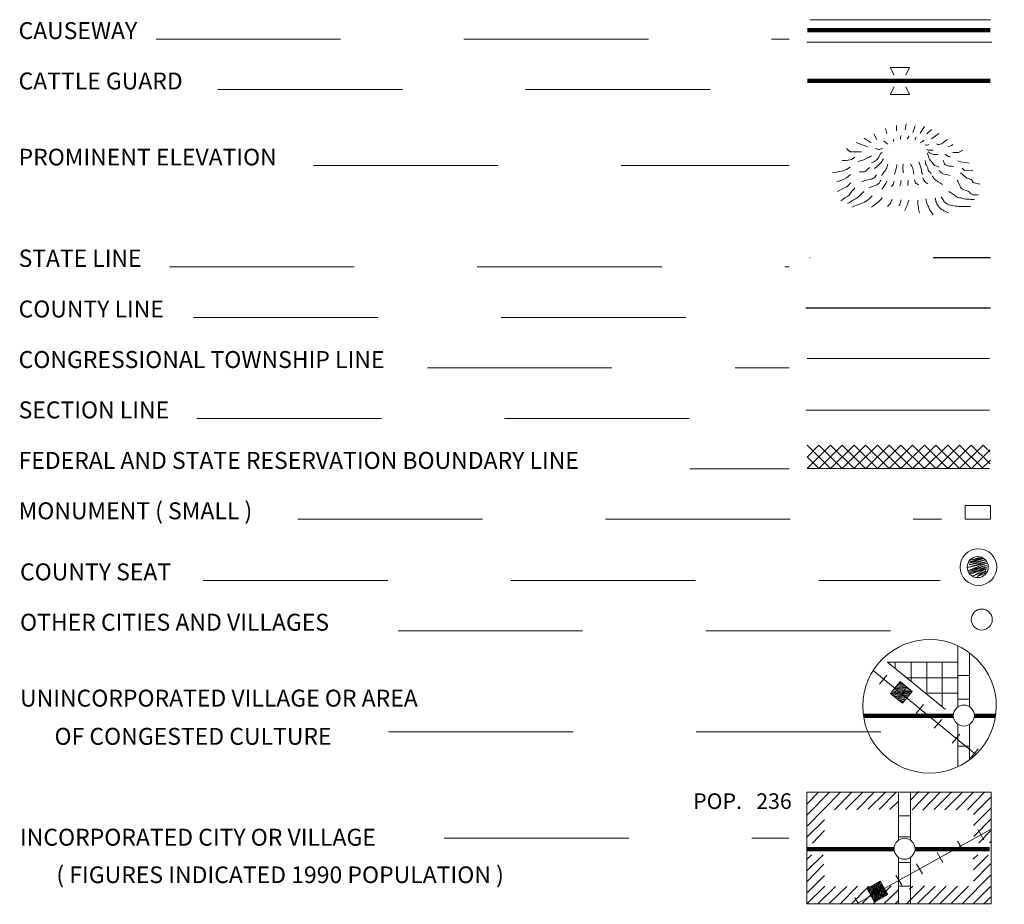
# Model space of a CAD drawing. Extents: x 1225394 to 1640443, y 15921620 to 16349879.
# Drawn here: x 1470859 to 1496054, y 15974948 to 15997585 of the extents above; entities that cross this region are included whole.
import ezdxf
from ezdxf.enums import TextEntityAlignment as Align

# ---------------------------------------------------------------- set-up
doc = ezdxf.new("R2010")
doc.units = 0
doc.header["$MEASUREMENT"] = 0
for name, pattern in [('DGN Style 2', [7873.761729, 4724.257037, -3149.504691]), ('DGN Style 3', [11023.26642, 7873.761729, -3149.504691]), ('DGN Style 4', [12605.892528, 6299.009383, -3149.504691, 7.873762, -3149.504691]), ('DGN Style 6', [14975.894808, 7.873762, -3149.504691, 5511.63321, -3149.504691, 7.873762, -3149.504691])]:
    doc.linetypes.add(name, pattern=pattern)
doc.layers.add('L2', color=7, linetype='Continuous', lineweight=0)
doc.layers.add('L4', color=7, linetype='Continuous', lineweight=0)
doc.styles.add('Style-font001', font='font001.shx')

# ---------------------------------------------------------------- blocks, each defined once
blk = doc.blocks.new('CS_1')
at = {"layer": 'L2', "color": 7, "linetype": 'Continuous', "lineweight": 0, "flags": 128}
blk.add_lwpolyline([(-261, -15), (-123, 228), (-269, -37), (-86, 228), (-250, -86), (-71, 213), (-71, 220), (-258, -131), (-7, 239), (-209, -149), (41, 213), (-183, -220), (78, 205), (-131, -287), (119, 164), (-82, -261), (153, 138), (-34, -310), (164, 67), (60, -276), (194, 15), (142, -217), (228, -19), (164, 90), (-60, -276)], dxfattribs=at)
at = {"layer": 'L2', "color": 7, "linetype": 'Continuous', "lineweight": 13}
blk.add_circle((-2, -23), 469, dxfattribs=at)
at = {"layer": 'L2', "color": 7, "linetype": 'Continuous', "lineweight": 0}
blk.add_circle((-15, -36), 269, dxfattribs=at)
blk = doc.blocks.new('TWN_3')
at = {"layer": 'L2', "color": 7, "linetype": 'Continuous', "lineweight": 13}
blk.add_circle((-30, -1), 269, dxfattribs=at)
blk = doc.blocks.new('TWN_4')
at = {"layer": 'L2', "color": 7, "linetype": 'Continuous', "lineweight": 13}
blk.add_circle((-28, -5), 269, dxfattribs=at)
blk = doc.blocks.new('FARM_2')
at = {"layer": 'L2', "color": 7, "linetype": 'Continuous', "lineweight": 0}
for p, q in [((-213, 10), (-26, 190)), ((-213, 85), (-102, 183)), ((-212, -208), (184, 192)), ((-212, -24), (4, 187)), ((-210, 149), (-165, 185)), ((-209, -62), (34, 192)), ((-208, 55), (-71, 187)), ((-208, -171), (150, 184)), ((-206, 118), (-135, 190)), ((-205, -133), (112, 188)), ((-204, -92), (75, 191)), ((-173, -197), (180, 155)), ((-140, -204), (182, 128)), ((-98, -197), (181, 80)), ((-69, -200), (182, 53)), ((-35, -199), (178, 16)), ((2, -203), (182, -14)), ((44, -203), (182, -56)), ((74, -199), (178, -93)), ((111, -202), (186, -127)), ((138, -201), (182, -165))]:
    blk.add_line(p, q, dxfattribs=at)
at = {"layer": 'L2', "color": 7, "linetype": 'Continuous', "lineweight": 0, "flags": 128}
blk.add_lwpolyline([(-212, -208), (-213, 194), (184, 192), (186, -202)], close=True, dxfattribs=at)
blk = doc.blocks.new('TWN_5')
at = {"layer": 'L2', "color": 7, "linetype": 'Continuous', "lineweight": 13}
blk.add_circle((-31, -3), 269, dxfattribs=at)
blk = doc.blocks.new('FARM_3')
at = {"layer": 'L2', "color": 7, "linetype": 'Continuous', "lineweight": 0}
for p, q in [((-214, -93), (74, 188)), ((-213, 118), (-136, 190)), ((-211, 153), (-172, 191)), ((-211, 87), (-106, 191)), ((-209, -29), (10, 193)), ((-208, 61), (-70, 190)), ((-208, -169), (140, 188)), ((-207, -199), (181, 196)), ((-206, -133), (114, 196)), ((-206, -55), (41, 194)), ((-205, 11), (-25, 195)), ((-176, -198), (184, 158)), ((-141, -200), (185, 127)), ((-103, -197), (178, 82)), ((-63, -201), (179, 52)), ((-37, -197), (178, 16)), ((4, -201), (179, -14)), ((44, -193), (187, -55)), ((70, -201), (185, -90)), ((105, -203), (186, -121)), ((138, -197), (180, -154))]:
    blk.add_line(p, q, dxfattribs=at)
at = {"layer": 'L2', "color": 7, "linetype": 'Continuous', "lineweight": 0, "flags": 128}
blk.add_lwpolyline([(-207, -199), (-207, 193), (181, 196), (186, -199)], close=True, dxfattribs=at)

msp = doc.modelspace()

# ---------------------------------------------------------------- linework, layer by layer
at = {"layer": 'L2', "color": 7, "linetype": 'Continuous', "lineweight": 140}
for p, q in [((1491016, 15997316), (1495688, 15997316)), ((1491016, 15996017), (1495688, 15996017)), ((1492447, 15979774), (1494749, 15979774)), ((1495292, 15979774), (1495831, 15979774)), ((1490989, 15976363), (1493233, 15976363)), ((1493772, 15976363), (1495673, 15976363))]:
    msp.add_line(p, q, dxfattribs=at)
at = {"layer": 'L2', "color": 7, "linetype": 'DGN Style 2', "lineweight": 0}
for p, q in [((1474347, 15997089), (1490551, 15997089)), ((1475926, 15995800), (1490551, 15995800)), ((1478376, 15993857), (1490551, 15993857)), ((1474690, 15991259), (1490551, 15991259)), ((1475308, 15989965), (1490551, 15989965)), ((1481290, 15988672), (1490551, 15988672)), ((1475392, 15987383), (1490551, 15987383)), ((1490551, 15986090), (1488006, 15986090)), ((1477974, 15984801), (1494448, 15984801)), ((1475556, 15983238), (1494416, 15983238)), ((1480540, 15981950), (1494321, 15981950)), ((1480297, 15979362), (1493788, 15979362)), ((1481723, 15976638), (1490541, 15976638))]:
    msp.add_line(p, q, dxfattribs=at)
at = {"layer": 'L2', "color": 7, "linetype": 'Continuous', "lineweight": 0}
for p, q in [((1493233, 15996165), (1493133, 15996365)), ((1493133, 15996365), (1493629, 15996365)), ((1493534, 15996165), (1493629, 15996365)), ((1493233, 15995864), (1493133, 15995668)), ((1493534, 15995864), (1493629, 15995668)), ((1493133, 15995668), (1493629, 15995668)), ((1490973, 15987589), (1495673, 15987589)), ((1491005, 15986697), (1491607, 15986100)), ((1491016, 15986105), (1491607, 15986697)), ((1491016, 15986401), (1491306, 15986697)), ((1491306, 15986697), (1491908, 15986100)), ((1491317, 15986105), (1491908, 15986697)), ((1491607, 15986697), (1492209, 15986100)), ((1491618, 15986105), (1492209, 15986697)), ((1491908, 15986697), (1492505, 15986100)), ((1491913, 15986105), (1492505, 15986697)), ((1492209, 15986697), (1492806, 15986100)), ((1492214, 15986105), (1492806, 15986697)), ((1492505, 15986697), (1493107, 15986100)), ((1492515, 15986105), (1493107, 15986697)), ((1492806, 15986697), (1493408, 15986100)), ((1492816, 15986105), (1493408, 15986697)), ((1493107, 15986697), (1493708, 15986100)), ((1493117, 15986105), (1493708, 15986697)), ((1493408, 15986697), (1494009, 15986100)), ((1493413, 15986105), (1494009, 15986697)), ((1493708, 15986697), (1494305, 15986100)), ((1493714, 15986105), (1494305, 15986697)), ((1494009, 15986697), (1494606, 15986100)), ((1494015, 15986105), (1494606, 15986697)), ((1494305, 15986697), (1494907, 15986100)), ((1494316, 15986105), (1494907, 15986697)), ((1494606, 15986697), (1495208, 15986100)), ((1494617, 15986105), (1495208, 15986697)), ((1494907, 15986697), (1495509, 15986100)), ((1494918, 15986105), (1495509, 15986697)), ((1495208, 15986697), (1495688, 15986216)), ((1495509, 15986697), (1495683, 15986523)), ((1495234, 15986121), (1495688, 15986575)), ((1491005, 15986401), (1491301, 15986105)), ((1495488, 15986105), (1495704, 15986317)), ((1494865, 15980007), (1494865, 15981564)), ((1493064, 15981147), (1494865, 15981147)), ((1493265, 15980999), (1493265, 15981147)), ((1493666, 15980656), (1493666, 15981147)), ((1494068, 15980355), (1494068, 15981147)), ((1494464, 15980007), (1494464, 15981147)), ((1495166, 15980007), (1495166, 15981380)), ((1492864, 15980582), (1493048, 15980815)), ((1493550, 15980746), (1494865, 15980746)), ((1494865, 15980799), (1495166, 15980799)), ((1493339, 15980213), (1493524, 15980450)), ((1494068, 15980350), (1494865, 15980350)), ((1494865, 15980197), (1495166, 15980197)), ((1493798, 15979832), (1493988, 15980065)), ((1494263, 15979458), (1494458, 15979679)), ((1494865, 15978465), (1494865, 15979558)), ((1495166, 15978650), (1495166, 15979558)), ((1494722, 15979072), (1494918, 15979304)), ((1494865, 15978998), (1495166, 15978998)), ((1495192, 15978692), (1495382, 15978924)), ((1491000, 15977509), (1491306, 15977826)), ((1491000, 15977229), (1491591, 15977826)), ((1491016, 15976955), (1491855, 15977805)), ((1491707, 15977367), (1492156, 15977815)), ((1491993, 15977372), (1492431, 15977815)), ((1492283, 15977367), (1492732, 15977826)), ((1492573, 15977382), (1493001, 15977805)), ((1492848, 15977372), (1493291, 15977826)), ((1493349, 15977815), (1493650, 15977815)), ((1493349, 15976596), (1493349, 15977815)), ((1493650, 15976606), (1493650, 15977815)), ((1493656, 15977615), (1493867, 15977831)), ((1493693, 15977367), (1494131, 15977815)), ((1493967, 15977356), (1494416, 15977815)), ((1494263, 15977372), (1494701, 15977815)), ((1494532, 15977367), (1494981, 15977815)), ((1494823, 15977367), (1495266, 15977815)), ((1495108, 15977367), (1495546, 15977815)), ((1495266, 15977250), (1495715, 15977699)), ((1493122, 15977372), (1493349, 15977588)), ((1495266, 15976965), (1495715, 15977414)), ((1491005, 15976675), (1491449, 15977108)), ((1493349, 15977213), (1493650, 15977213)), ((1495271, 15976680), (1495715, 15977134)), ((1495530, 15976596), (1495382, 15976854)), ((1495398, 15976522), (1495715, 15976849)), ((1491142, 15976516), (1491449, 15976833)), ((1493349, 15976675), (1493650, 15976675)), ((1495007, 15976305), (1494854, 15976564)), ((1495673, 15976522), (1495715, 15976564)), ((1491005, 15976105), (1491116, 15976215)), ((1491005, 15975814), (1491417, 15976215)), ((1493349, 15974964), (1493349, 15976147)), ((1493650, 15974964), (1493650, 15976147)), ((1494479, 15976015), (1494332, 15976273)), ((1495256, 15976105), (1495372, 15976215)), ((1495266, 15975830), (1495641, 15976205)), ((1491005, 15975529), (1491438, 15975973)), ((1493349, 15976015), (1493650, 15976015)), ((1493957, 15975724), (1493809, 15975983)), ((1495266, 15975540), (1495704, 15975983)), ((1491016, 15975254), (1491449, 15975687)), ((1493434, 15975434), (1493281, 15975698)), ((1494976, 15974964), (1495699, 15975698)), ((1491000, 15974964), (1491459, 15975413)), ((1491280, 15974964), (1491734, 15975408)), ((1491581, 15974975), (1492024, 15975408)), ((1491855, 15974964), (1492299, 15975413)), ((1492140, 15974964), (1492589, 15975413)), ((1492425, 15974975), (1492858, 15975408)), ((1492689, 15974948), (1493159, 15975423)), ((1492906, 15975138), (1492758, 15975408)), ((1493349, 15975413), (1493650, 15975413)), ((1493550, 15974959), (1494009, 15975423)), ((1493629, 15975334), (1493714, 15975413)), ((1493840, 15974975), (1494284, 15975413)), ((1494126, 15974964), (1494564, 15975413)), ((1494400, 15974959), (1494854, 15975413)), ((1494701, 15974980), (1495139, 15975413)), ((1495256, 15974964), (1495699, 15975408)), ((1492315, 15974975), (1492230, 15975117)), ((1492990, 15974975), (1493334, 15975312)), ((1495530, 15974964), (1495704, 15975133)), ((1493265, 15974959), (1493339, 15975038))]:
    msp.add_line(p, q, dxfattribs=at)
at = {"layer": 'L2', "color": 7, "linetype": 'DGN Style 6', "lineweight": 30}
msp.add_line((1491074, 15991497), (1495704, 15991497), dxfattribs=at)
at = {"layer": 'L2', "color": 7, "linetype": 'DGN Style 4', "lineweight": 30}
msp.add_line((1490973, 15990208), (1495704, 15990208), dxfattribs=at)
at = {"layer": 'L2', "color": 7, "linetype": 'Continuous', "lineweight": 13}
for p, q in [((1491005, 15988915), (1495673, 15988915)), ((1491005, 15986100), (1495673, 15986100))]:
    msp.add_line(p, q, dxfattribs=at)
at = {"layer": 'L2', "color": 7, "linetype": 'Continuous', "lineweight": 0, "flags": 128}
for points in [[(1493048, 15994660), (1493017, 15994797)], [(1493291, 15994739), (1493297, 15994881)], [(1493513, 15994765), (1493540, 15994918)], [(1493714, 15994702), (1493772, 15994866)], [(1493899, 15994681), (1494009, 15994850)], [(1494068, 15994660), (1494189, 15994776)], [(1492647, 15994433), (1492468, 15994549)], [(1492790, 15994522), (1492716, 15994665)], [(1494189, 15994533), (1494374, 15994675)], [(1492399, 15994200), (1492109, 15994200), (1492056, 15994248), (1492014, 15994285)], [(1492557, 15994332), (1492267, 15994443)], [(1494617, 15994332), (1494706, 15994364), (1494738, 15994390)], [(1494738, 15994184), (1494881, 15994184), (1494992, 15994248)], [(1492230, 15994068), (1492140, 15994010), (1492014, 15993984), (1491908, 15993984)], [(1492109, 15993815), (1492014, 15993751), (1491897, 15993709), (1491750, 15993683), (1491655, 15993672)], [(1494865, 15993973), (1494939, 15993947), (1495155, 15993915)], [(1494976, 15993783), (1495039, 15993730), (1495250, 15993714)], [(1492114, 15993625), (1492014, 15993535), (1491897, 15993482), (1491765, 15993440)], [(1492125, 15993408), (1492024, 15993308), (1491913, 15993255), (1491781, 15993192)], [(1493064, 15981147), (1494548, 15979933)], [(1492700, 15980931), (1495324, 15978782)], [(1492526, 15977815), (1491000, 15977815), (1491000, 15974964), (1495715, 15974964), (1495715, 15977815), (1492526, 15977815)], [(1492309, 15974980), (1495704, 15976865)]]:
    msp.add_lwpolyline(points, dxfattribs=at)
msp.add_lwpolyline([(1495699, 15984801), (1495699, 15985155), (1495050, 15985155), (1495050, 15984801)], close=True, dxfattribs=at)
at = {"layer": 'L2', "color": 7, "linetype": 'Continuous', "lineweight": 0}
msp.add_ellipse((1494140, 15980015), major_axis=(-10, -1709), ratio=0.999925, dxfattribs=at)
for points, knots in [([(1493217, 15994464), (1493217, 15994482), (1493225, 15994504), (1493217, 15994517), (1493216, 15994520), (1493210, 15994521), (1493207, 15994522)], [0, 0, 0, 0, 0.817284, 0.817284, 0.817284, 1, 1, 1, 1]), ([(1493408, 15994522), (1493404, 15994540), (1493396, 15994558), (1493397, 15994575), (1493398, 15994591), (1493408, 15994607), (1493413, 15994623)], [0, 0, 0, 0, 0.518065, 0.518065, 0.518065, 1, 1, 1, 1]), ([(1493566, 15994533), (1493576, 15994547), (1493589, 15994560), (1493598, 15994575), (1493605, 15994588), (1493608, 15994603), (1493613, 15994617)], [0, 0, 0, 0, 0.539258, 0.539258, 0.539258, 1, 1, 1, 1]), ([(1493767, 15994517), (1493772, 15994526), (1493778, 15994534), (1493782, 15994543), (1493789, 15994559), (1493793, 15994575), (1493798, 15994591)], [0, 0, 0, 0, 0.380665, 0.380665, 0.380665, 1, 1, 1, 1]), ([(1493899, 15994433), (1493923, 15994447), (1493951, 15994457), (1493972, 15994475), (1493983, 15994483), (1493990, 15994496), (1493999, 15994506)], [0, 0, 0, 0, 0.673645, 0.673645, 0.673645, 1, 1, 1, 1]), ([(1494316, 15994406), (1494340, 15994401), (1494366, 15994386), (1494390, 15994390), (1494465, 15994403), (1494530, 15994475), (1494601, 15994517)], [0, 0, 0, 0, 0.234854, 0.234854, 0.234854, 1, 1, 1, 1]), ([(1492938, 15994301), (1492911, 15994288), (1492886, 15994266), (1492858, 15994264), (1492826, 15994261), (1492792, 15994281), (1492758, 15994290)], [0, 0, 0, 0, 0.457266, 0.457266, 0.457266, 1, 1, 1, 1]), ([(1493075, 15994390), (1493056, 15994410), (1493038, 15994432), (1493017, 15994448), (1493001, 15994461), (1492982, 15994470), (1492964, 15994480)], [0, 0, 0, 0, 0.571541, 0.571541, 0.571541, 1, 1, 1, 1]), ([(1494031, 15994385), (1494048, 15994382), (1494066, 15994373), (1494083, 15994374), (1494098, 15994376), (1494112, 15994385), (1494126, 15994390)], [0, 0, 0, 0, 0.544126, 0.544126, 0.544126, 1, 1, 1, 1]), ([(1494073, 15994258), (1494087, 15994255), (1494101, 15994250), (1494115, 15994248), (1494153, 15994243), (1494192, 15994248), (1494231, 15994248)], [0, 0, 0, 0, 0.272636, 0.272636, 0.272636, 1, 1, 1, 1]), ([(1492658, 15994100), (1492582, 15994063), (1492509, 15994018), (1492431, 15993989), (1492392, 15993975), (1492350, 15993968), (1492309, 15993957)], [0, 0, 0, 0, 0.668134, 0.668134, 0.668134, 1, 1, 1, 1]), ([(1492938, 15994190), (1492927, 15994184), (1492916, 15994179), (1492906, 15994174), (1492856, 15994149), (1492855, 15994072), (1492816, 15994031), (1492791, 15994004), (1492766, 15993972), (1492732, 15993957), (1492707, 15993947), (1492682, 15993936), (1492658, 15993926)], [0, 0, 0, 0, 0.089315, 0.089315, 0.089315, 0.514144, 0.514144, 0.514144, 0.797226, 0.797226, 0.797226, 1, 1, 1, 1]), ([(1492964, 15994031), (1492948, 15994007), (1492932, 15993982), (1492916, 15993957), (1492896, 15993925), (1492871, 15993894), (1492843, 15993868), (1492816, 15993843), (1492788, 15993820), (1492758, 15993799), (1492746, 15993790), (1492733, 15993781), (1492721, 15993773)], [0, 0, 0, 0, 0.245187, 0.245187, 0.245187, 0.569591, 0.569591, 0.569591, 0.873284, 0.873284, 0.873284, 1, 1, 1, 1]), ([(1494025, 15993984), (1494031, 15993956), (1494036, 15993927), (1494041, 15993899), (1494046, 15993871), (1494071, 15993851), (1494083, 15993825), (1494101, 15993789), (1494096, 15993738), (1494126, 15993709), (1494145, 15993690), (1494164, 15993670), (1494184, 15993651)], [0, 0, 0, 0, 0.228084, 0.228084, 0.228084, 0.454029, 0.454029, 0.454029, 0.78202, 0.78202, 0.78202, 1, 1, 1, 1]), ([(1494089, 15994169), (1494101, 15994128), (1494113, 15994088), (1494126, 15994047), (1494139, 15994002), (1494174, 15993968), (1494205, 15993931), (1494233, 15993896), (1494258, 15993853), (1494300, 15993841), (1494330, 15993832), (1494360, 15993824), (1494390, 15993815)], [0, 0, 0, 0, 0.258095, 0.258095, 0.258095, 0.543962, 0.543962, 0.543962, 0.80977, 0.80977, 0.80977, 1, 1, 1, 1]), ([(1494104, 15994200), (1494141, 15994181), (1494176, 15994153), (1494215, 15994142), (1494262, 15994129), (1494314, 15994135), (1494363, 15994132)], [0, 0, 0, 0, 0.45786, 0.45786, 0.45786, 1, 1, 1, 1]), ([(1494490, 15993989), (1494508, 15993950), (1494513, 15993897), (1494543, 15993873), (1494594, 15993831), (1494687, 15993841), (1494759, 15993825)], [0, 0, 0, 0, 0.365363, 0.365363, 0.365363, 1, 1, 1, 1]), ([(1494548, 15994142), (1494573, 15994123), (1494594, 15994094), (1494622, 15994084), (1494634, 15994080), (1494650, 15994084), (1494664, 15994084)], [0, 0, 0, 0, 0.689976, 0.689976, 0.689976, 1, 1, 1, 1]), ([(1492616, 15993809), (1492596, 15993792), (1492577, 15993774), (1492557, 15993757), (1492531, 15993733), (1492508, 15993693), (1492473, 15993693), (1492431, 15993693), (1492389, 15993693), (1492346, 15993693)], [0, 0, 0, 0, 0.252536, 0.252536, 0.252536, 0.592303, 0.592303, 0.592303, 1, 1, 1, 1]), ([(1493075, 15993889), (1493061, 15993848), (1493047, 15993808), (1493033, 15993767), (1493017, 15993722), (1492973, 15993692), (1492948, 15993651), (1492938, 15993633), (1492927, 15993616), (1492916, 15993598)], [0, 0, 0, 0, 0.385218, 0.385218, 0.385218, 0.815534, 0.815534, 0.815534, 1, 1, 1, 1]), ([(1493307, 15993883), (1493297, 15993836), (1493288, 15993788), (1493276, 15993741), (1493265, 15993698), (1493251, 15993656), (1493239, 15993614)], [0, 0, 0, 0, 0.525237, 0.525237, 0.525237, 1, 1, 1, 1]), ([(1493466, 15993889), (1493462, 15993848), (1493454, 15993808), (1493455, 15993767), (1493456, 15993734), (1493466, 15993700), (1493471, 15993667)], [0, 0, 0, 0, 0.545497, 0.545497, 0.545497, 1, 1, 1, 1]), ([(1493656, 15993899), (1493675, 15993855), (1493699, 15993813), (1493714, 15993767), (1493727, 15993725), (1493731, 15993679), (1493740, 15993635)], [0, 0, 0, 0, 0.51721, 0.51721, 0.51721, 1, 1, 1, 1]), ([(1493867, 15993947), (1493888, 15993887), (1493909, 15993827), (1493930, 15993767), (1493942, 15993735), (1493928, 15993696), (1493946, 15993667), (1493955, 15993653), (1493964, 15993639), (1493972, 15993625)], [0, 0, 0, 0, 0.557054, 0.557054, 0.557054, 0.854253, 0.854253, 0.854253, 1, 1, 1, 1]), ([(1492784, 15993614), (1492772, 15993598), (1492760, 15993582), (1492748, 15993567), (1492726, 15993538), (1492692, 15993518), (1492658, 15993508), (1492573, 15993486), (1492489, 15993463), (1492404, 15993440)], [0, 0, 0, 0, 0.140107, 0.140107, 0.140107, 0.388917, 0.388917, 0.388917, 1, 1, 1, 1]), ([(1492890, 15993477), (1492876, 15993450), (1492869, 15993417), (1492848, 15993398), (1492781, 15993336), (1492672, 15993320), (1492584, 15993281)], [0, 0, 0, 0, 0.237347, 0.237347, 0.237347, 1, 1, 1, 1]), ([(1493751, 15993498), (1493761, 15993470), (1493765, 15993436), (1493782, 15993413), (1493802, 15993388), (1493839, 15993375), (1493867, 15993355)], [0, 0, 0, 0, 0.468093, 0.468093, 0.468093, 1, 1, 1, 1]), ([(1493967, 15993540), (1493978, 15993516), (1493983, 15993487), (1493999, 15993466), (1494024, 15993432), (1494066, 15993410), (1494099, 15993382)], [0, 0, 0, 0, 0.380102, 0.380102, 0.380102, 1, 1, 1, 1]), ([(1494205, 15993593), (1494224, 15993567), (1494240, 15993536), (1494263, 15993514), (1494323, 15993454), (1494404, 15993415), (1494474, 15993366)], [0, 0, 0, 0, 0.275887, 0.275887, 0.275887, 1, 1, 1, 1]), ([(1494390, 15993725), (1494407, 15993706), (1494421, 15993680), (1494442, 15993667), (1494505, 15993627), (1494590, 15993621), (1494664, 15993598)], [0, 0, 0, 0, 0.252713, 0.252713, 0.252713, 1, 1, 1, 1]), ([(1494849, 15993482), (1494877, 15993420), (1494905, 15993359), (1494933, 15993297), (1494965, 15993229), (1495071, 15993231), (1495134, 15993192), (1495175, 15993166), (1495206, 15993111), (1495256, 15993107), (1495301, 15993104), (1495347, 15993100), (1495393, 15993097)], [0, 0, 0, 0, 0.283982, 0.283982, 0.283982, 0.600853, 0.600853, 0.600853, 0.807595, 0.807595, 0.807595, 1, 1, 1, 1]), ([(1494933, 15993667), (1494977, 15993628), (1495021, 15993589), (1495065, 15993551), (1495104, 15993517), (1495165, 15993519), (1495208, 15993493), (1495239, 15993474), (1495245, 15993416), (1495282, 15993408), (1495331, 15993398), (1495380, 15993387), (1495430, 15993376)], [0, 0, 0, 0, 0.296406, 0.296406, 0.296406, 0.555908, 0.555908, 0.555908, 0.745138, 0.745138, 0.745138, 1, 1, 1, 1]), ([(1492225, 15993281), (1492202, 15993253), (1492179, 15993225), (1492156, 15993197), (1492130, 15993165), (1492116, 15993120), (1492082, 15993097), (1492012, 15993047), (1491941, 15992998), (1491871, 15992949)], [0, 0, 0, 0, 0.221581, 0.221581, 0.221581, 0.47523, 0.47523, 0.47523, 1, 1, 1, 1]), ([(1493048, 15993456), (1493040, 15993435), (1493033, 15993412), (1493022, 15993392), (1492993, 15993341), (1492952, 15993297), (1492916, 15993250)], [0, 0, 0, 0, 0.278957, 0.278957, 0.278957, 1, 1, 1, 1]), ([(1493239, 15993456), (1493232, 15993435), (1493227, 15993412), (1493217, 15993392), (1493203, 15993363), (1493182, 15993336), (1493165, 15993308)], [0, 0, 0, 0, 0.401321, 0.401321, 0.401321, 1, 1, 1, 1]), ([(1493413, 15993466), (1493408, 15993436), (1493405, 15993406), (1493397, 15993376), (1493393, 15993362), (1493386, 15993348), (1493381, 15993334)], [0, 0, 0, 0, 0.668947, 0.668947, 0.668947, 1, 1, 1, 1]), ([(1493592, 15993466), (1493592, 15993452), (1493593, 15993438), (1493592, 15993424), (1493591, 15993396), (1493585, 15993368), (1493582, 15993340)], [0, 0, 0, 0, 0.331587, 0.331587, 0.331587, 1, 1, 1, 1]), ([(1492457, 15993192), (1492420, 15993153), (1492383, 15993114), (1492346, 15993076), (1492318, 15993045), (1492282, 15993023), (1492246, 15993002), (1492177, 15992961), (1492109, 15992921), (1492040, 15992880)], [0, 0, 0, 0, 0.306302, 0.306302, 0.306302, 0.544, 0.544, 0.544, 1, 1, 1, 1]), ([(1492674, 15993076), (1492660, 15993063), (1492645, 15993051), (1492631, 15993039), (1492581, 15992995), (1492535, 15992942), (1492473, 15992917), (1492366, 15992873), (1492258, 15992829), (1492151, 15992785)], [0, 0, 0, 0, 0.092954, 0.092954, 0.092954, 0.423517, 0.423517, 0.423517, 1, 1, 1, 1]), ([(1492932, 15993023), (1492899, 15992989), (1492868, 15992953), (1492832, 15992922), (1492777, 15992875), (1492716, 15992834), (1492658, 15992790)], [0, 0, 0, 0, 0.393584, 0.393584, 0.393584, 1, 1, 1, 1]), ([(1493180, 15992980), (1493166, 15992951), (1493156, 15992918), (1493138, 15992891), (1493118, 15992858), (1493089, 15992831), (1493064, 15992801)], [0, 0, 0, 0, 0.460396, 0.460396, 0.460396, 1, 1, 1, 1]), ([(1493413, 15992975), (1493401, 15992936), (1493392, 15992896), (1493376, 15992859), (1493370, 15992846), (1493362, 15992834), (1493355, 15992822)], [0, 0, 0, 0, 0.741187, 0.741187, 0.741187, 1, 1, 1, 1]), ([(1494046, 15993002), (1494053, 15992965), (1494060, 15992928), (1494068, 15992891), (1494076, 15992848), (1494107, 15992814), (1494126, 15992775), (1494138, 15992747), (1494145, 15992715), (1494163, 15992690), (1494185, 15992657), (1494208, 15992623), (1494231, 15992590)], [0, 0, 0, 0, 0.24726, 0.24726, 0.24726, 0.531729, 0.531729, 0.531729, 0.733728, 0.733728, 0.733728, 1, 1, 1, 1]), ([(1494284, 15993023), (1494291, 15992993), (1494298, 15992963), (1494305, 15992933), (1494315, 15992892), (1494338, 15992857), (1494363, 15992822), (1494395, 15992780), (1494428, 15992739), (1494474, 15992716), (1494523, 15992692), (1494573, 15992667), (1494622, 15992643)], [0, 0, 0, 0, 0.1721, 0.1721, 0.1721, 0.405731, 0.405731, 0.405731, 0.691508, 0.691508, 0.691508, 1, 1, 1, 1]), ([(1494442, 15993049), (1494462, 15993016), (1494481, 15992982), (1494500, 15992949), (1494529, 15992900), (1494582, 15992864), (1494638, 15992848), (1494694, 15992832), (1494750, 15992823), (1494807, 15992817), (1494860, 15992811), (1494912, 15992801), (1494965, 15992801), (1495041, 15992801), (1495116, 15992801), (1495192, 15992801)], [0, 0, 0, 0, 0.137326, 0.137326, 0.137326, 0.338769, 0.338769, 0.338769, 0.542427, 0.542427, 0.542427, 0.731022, 0.731022, 0.731022, 1, 1, 1, 1]), ([(1494632, 15993192), (1494696, 15993148), (1494759, 15993104), (1494823, 15993060), (1494856, 15993036), (1494899, 15993032), (1494939, 15993023), (1494997, 15993010), (1495054, 15992995), (1495113, 15992991), (1495169, 15992988), (1495226, 15992984), (1495282, 15992980)], [0, 0, 0, 0, 0.330743, 0.330743, 0.330743, 0.504956, 0.504956, 0.504956, 0.758057, 0.758057, 0.758057, 1, 1, 1, 1]), ([(1493608, 15992965), (1493599, 15992935), (1493591, 15992905), (1493582, 15992875), (1493568, 15992829), (1493543, 15992787), (1493524, 15992743), (1493518, 15992731), (1493513, 15992718), (1493508, 15992706)], [0, 0, 0, 0, 0.336587, 0.336587, 0.336587, 0.855355, 0.855355, 0.855355, 1, 1, 1, 1]), ([(1493840, 15992965), (1493840, 15992931), (1493840, 15992898), (1493840, 15992864), (1493840, 15992853), (1493849, 15992843), (1493851, 15992833), (1493859, 15992789), (1493854, 15992743), (1493867, 15992701), (1493874, 15992678), (1493881, 15992655), (1493888, 15992632)], [0, 0, 0, 0, 0.296399, 0.296399, 0.296399, 0.395052, 0.395052, 0.395052, 0.787839, 0.787839, 0.787839, 1, 1, 1, 1])]:
    msp.add_open_spline(points, degree=3, knots=knots, dxfattribs=at)
at = {"layer": 'L4', "color": 140, "linetype": 'DGN Style 3', "lineweight": 0}
for p, q in [((1491074, 15997585), (1495704, 15997585)), ((1491000, 15997009), (1495731, 15997009))]:
    msp.add_line(p, q, dxfattribs=at)

# ---------------------------------------------------------------- block references
at = {"layer": 'L2', "color": 7, "linetype": 'Continuous', "lineweight": 13}
for name, p, xscale, yscale, zscale, rotation in [('CS_1', (1495409, 15983592), 0.9999982420345536, 0.9999982420345536, 0.9999982420345536, 315.0020752573251), ('TWN_3', (1495498, 15982214), 0.9999982420345536, 0.9999982420345536, 0.9999982420345536, 315.0020752573251), ('TWN_4', (1495013, 15979806), 1.000000000693892, 1.000000000693892, 1.000000000693892, 90.00213443774048), ('TWN_5', (1493497, 15976400), 1.000000000693892, 1.000000000693892, 1.000000000693892, 90.00213443774048)]:
    msp.add_blockref(name, p, dxfattribs=dict(at, xscale=xscale, yscale=yscale, zscale=zscale, rotation=rotation))
at = {"layer": 'L2', "color": 7, "linetype": 'Continuous', "lineweight": 0}
for name, p, xscale, yscale, zscale, rotation in [('FARM_2', (1493434, 15980366), 0.9999998970654908, 0.9999998970654908, 0.9999998970654908, 320.688366714371), ('FARM_3', (1492816, 15975281), 0.9999990283450818, 0.9999990283450818, 0.9999990283450818, 28.93480178584188)]:
    msp.add_blockref(name, p, dxfattribs=dict(at, xscale=xscale, yscale=yscale, zscale=zscale, rotation=rotation))

# ---------------------------------------------------------------- texts
at = {"layer": 'L2', "color": 7, "linetype": 'Continuous', "lineweight": 0, "style": 'Style-font001'}
for s, height, width, p in [('CAUSEWAY', 433.3, 0.992762, (1470831, 15997089)), ('CATTLE GUARD', 433.31, 0.99437, (1470831, 15995800)), ('PROMINENT ELEVATION', 425.01, 1.014162, (1470831, 15993857)), ('STATE LINE', 441.6, 0.973673, (1470831, 15991259)), ('COUNTY LINE', 433.31, 0.993932, (1470831, 15989965)), ('CONGRESSIONAL TOWNSHIP LINE', 433.31, 0.995686, (1470831, 15988672)), ('SECTION LINE', 433.31, 0.99437, (1470831, 15987383)), ('FEDERAL AND STATE RESERVATION BOUNDARY LINE', 433.31, 0.995175, (1470831, 15986090)), ('MONUMENT ( SMALL )', 433.31, 0.99437, (1470831, 15984801)), ('COUNTY SEAT', 433.31, 0.99576, (1470867, 15983238)), ('OTHER CITIES AND VILLAGES', 433.31, 0.996344, (1470867, 15981950)), ('UNINCORPORATED VILLAGE OR AREA', 433.31, 0.995321, (1470867, 15980007)), ('OF CONGESTED CULTURE', 433.31, 0.996125, (1471749, 15979030)), ('INCORPORATED CITY OR VILLAGE', 433.31, 0.995321, (1470867, 15976448)), ('( FIGURES INDICATED 1990 POPULATION )', 425.01, 1.015578, (1471797, 15975492))]:
    msp.add_text(s, height=height, dxfattribs=dict(at, width=width)).set_placement(p)
msp.add_text('POP.   236', height=400, dxfattribs=at).set_placement((1489353, 15977588), align=Align.MIDDLE_CENTER)

doc.saveas('drawing.dxf')
